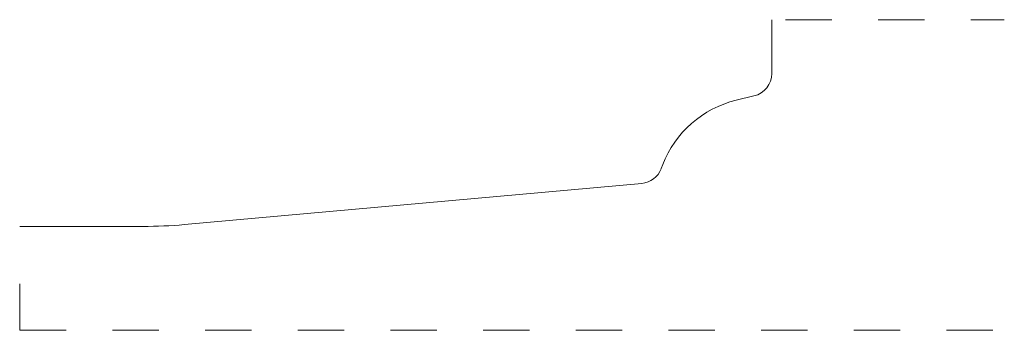
# Model space of a CAD drawing. Units: inches. Extents: x -9.41 to -7.29, y 6.8 to 7.47.
import ezdxf

# ---------------------------------------------------------------- set-up
doc = ezdxf.new("R2010")
doc.units = ezdxf.units.IN
doc.header["$MEASUREMENT"] = 0
doc.linetypes.add('DASHED', pattern=[0.2, 0.1, -0.1])
doc.layers.add('Pattern #2139 [2]', color=89, linetype='Continuous', lineweight=0)

msp = doc.modelspace()

# ---------------------------------------------------------------- linework, layer by layer
at = {"layer": 'Pattern #2139 [2]', "color": 3, "linetype": 'Continuous', "lineweight": 0}
for p, q in [((-7.7902, 7.3568), (-7.7902, 7.4727)), ((-7.8668, 7.299), (-7.8284, 7.3082)), ((-8.0286, 7.1515), (-8.0252, 7.1602)), ((-9.0575, 7.0309), (-8.0708, 7.1197)), ((-9.4132, 7.0269), (-9.147, 7.0269))]:
    msp.add_line(p, q, dxfattribs=at)
at = {"layer": 'Pattern #2139 [2]', "color": 15, "linetype": 'DASHED', "lineweight": 0}
for p, q in [((-7.7602, 7.4727), (-7.2882, 7.4727)), ((-9.4132, 6.8029), (-9.4132, 6.9969)), ((-9.4132, 6.8029), (-7.2882, 6.8029))]:
    msp.add_line(p, q, dxfattribs=at)
at = {"layer": 'Pattern #2139 [2]', "color": 6, "linetype": 'Continuous', "lineweight": 0}
for centre, radius, start, end in [((-7.8402, 7.3568), 0.05, 283.5862, 0), ((-7.8135, 7.0783), 0.227, 103.5862, 158.8556), ((-8.0752, 7.1695), 0.05, 275.1423, 338.8556), ((-9.147, 8.0249), 0.998, 270, 275.1423)]:
    msp.add_arc(centre, radius, start, end, dxfattribs=at)

doc.saveas('drawing.dxf')
